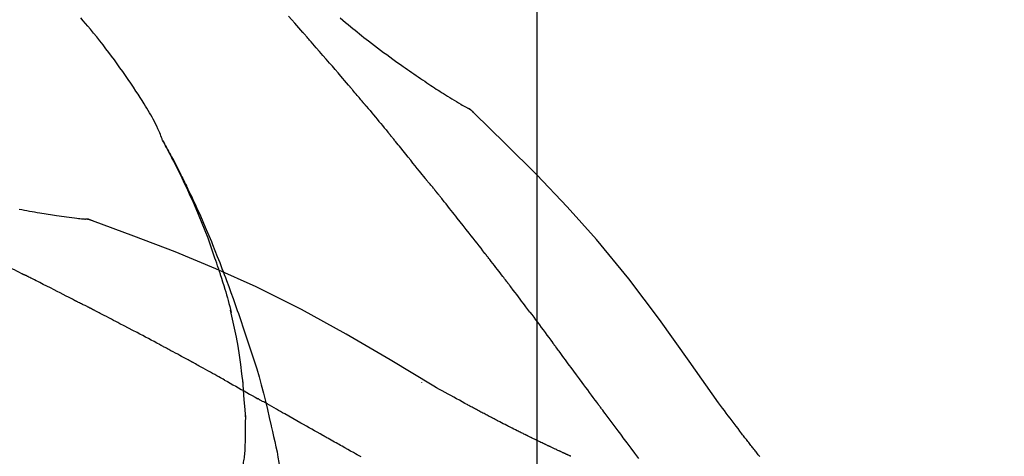
# Model space of a CAD drawing. Extents: x 84007 to 110129, y -32850 to -24450.
# Drawn here: x 109264 to 109325, y -29958 to -29931 of the extents above; entities that cross this region are included whole.
import ezdxf

# ---------------------------------------------------------------- set-up
doc = ezdxf.new("R2010")
doc.units = 0
doc.header["$LTSCALE"] = 50
doc.header["$MEASUREMENT"] = 0
doc.linetypes.add('CENTER2', pattern=[1.125, 0.75, -0.125, 0.125, -0.125])
doc.layers.get('0').update_dxf_attribs({"linetype": 'CONTINUOUS'})
doc.layers.add('150-機器', color=8, linetype='CONTINUOUS')
doc.layers.add('166-寸法B', color=11, linetype='CONTINUOUS')
doc.styles.add('KH001', font='txt')
doc.dimstyles.new('KH1xx030', dxfattribs={"dimscale": 30, "dimtxt": 2, "dimasz": 0.6, "dimexe": 0.3, "dimexo": 1.2, "dimgap": 0.5, "dimtad": 3, "dimdec": 1, "dimdsep": 46, "dimlunit": 6, "dimtxsty": 'KH001', "dimblk": 'DOT', "dimcen": 1, "dimdle": 1, "dimclrd": 256, "dimclre": 256, "dimclrt": 256, "dimadec": 0, "dimazin": 0, "dimtfac": 1, "dimtdec": 1, "dimtix": 1, "dimtmove": 2, "dimatfit": 3, "dimldrblk": 'CLOSEDBLANK', "dimfxl": 1, "dimtolj": 1, "dimtzin": 0, "dimlwd": -1, "dimlwe": -1, "dimarcsym": 0})

# ---------------------------------------------------------------- blocks, each defined once
blk = doc.blocks.new('_Dot')
at = {"color": 0, "linetype": 'ByBlock', "lineweight": -2}
blk.add_line((-0.5, 0), (-1, 0), dxfattribs=at)
at = {"color": 0, "linetype": 'ByBlock', "const_width": 0.5}
blk.add_lwpolyline([(-0.25, 0, 1), (0.25, 0, 1)], format="xyb", close=True, dxfattribs=at)
blk = doc.blocks.new('*D202')
at = {"layer": '166-寸法B', "transparency": 16777216}
for p, q in [((108715.913, -30100.951), (108715.913, -29718.756)), ((109365.913, -30100.951), (109365.913, -29718.756)), ((108733.913, -29727.756), (109347.913, -29727.756))]:
    blk.add_line(p, q, dxfattribs=at)
at = {"layer": '166-寸法B', "transparency": 16777216, "xscale": 18, "yscale": 18, "zscale": 18, "rotation": 180}
blk.add_blockref('_Dot', (108715.913, -29727.756), dxfattribs=at)
at = {"layer": '166-寸法B', "transparency": 16777216, "xscale": 18, "yscale": 18, "zscale": 18}
blk.add_blockref('_Dot', (109365.913, -29727.756), dxfattribs=at)
at = {"layer": '166-寸法B', "transparency": 16777216, "insert": (109040.913, -29682.756), "char_height": 60, "attachment_point": 5, "style": 'KH001'}
blk.add_mtext('\\A1;650', dxfattribs=at)
blk = doc.blocks.new('_ClosedBlank')
at = {"color": 0, "linetype": 'ByBlock', "lineweight": -2}
for p, q in [((-1, 0.1667), (0, 0)), ((-1, 0.1667), (-1, -0.1667)), ((0, 0), (-1, -0.1667))]:
    blk.add_line(p, q, dxfattribs=at)
blk = doc.blocks.new('*D204')
at = {"layer": '166-寸法B', "transparency": 16777216}
for p, q in [((108715.913, -30100.951), (108715.913, -29853.756)), ((109362.913, -30100.951), (109362.913, -29853.756)), ((109344.913, -29862.756), (108733.913, -29862.756))]:
    blk.add_line(p, q, dxfattribs=at)
at = {"layer": '166-寸法B', "transparency": 16777216, "xscale": 18, "yscale": 18, "zscale": 18, "rotation": 180}
blk.add_blockref('_Dot', (108715.913, -29862.756), dxfattribs=at)
at = {"layer": '166-寸法B', "transparency": 16777216, "xscale": 18, "yscale": 18, "zscale": 18}
blk.add_blockref('_Dot', (109362.913, -29862.756), dxfattribs=at)
at = {"layer": '166-寸法B', "transparency": 16777216, "insert": (109039.413, -29817.756), "char_height": 60, "attachment_point": 5, "style": 'KH001'}
blk.add_mtext('\\A1;647', dxfattribs=at)

msp = doc.modelspace()

# ---------------------------------------------------------------- linework, layer by layer
at = {"layer": '150-機器', "color": 161, "linetype": 'CENTER2'}
msp.add_line((109295.913, -30187.927), (109295.913, -29883.992), dxfattribs=at)
at = {"layer": '150-機器', "color": 13, "linetype": 'Continuous'}
for p, q in [((109291.284, -29935.987), (109291.283, -29935.986)), ((109267.305, -29943.052), (109267.304, -29943.052))]:
    msp.add_line(p, q, dxfattribs=at)
for points in [[(109272.479, -29938.109), (109272.464, -29938.067), (109272.45, -29938.026), (109272.435, -29937.985), (109272.42, -29937.944), (109272.383, -29937.849), (109272.344, -29937.754), (109272.304, -29937.66), (109272.263, -29937.566), (109272.194, -29937.408), (109272.122, -29937.251), (109272.049, -29937.095), (109271.972, -29936.941), (109271.9, -29936.804), (109271.825, -29936.669), (109271.749, -29936.534), (109271.67, -29936.4), (109271.587, -29936.261), (109271.502, -29936.122), (109271.416, -29935.984), (109271.33, -29935.845), (109271.203, -29935.644), (109271.077, -29935.443), (109270.949, -29935.243), (109270.82, -29935.044), (109270.659, -29934.8), (109270.496, -29934.557), (109270.332, -29934.316), (109270.166, -29934.075), (109269.994, -29933.829), (109269.82, -29933.583), (109269.645, -29933.339), (109269.468, -29933.096), (109269.294, -29932.861), (109269.118, -29932.627), (109268.941, -29932.394), (109268.763, -29932.163), (109268.566, -29931.911), (109268.368, -29931.661), (109268.167, -29931.413), (109267.965, -29931.166), (109267.817, -29930.99), (109267.668, -29930.815), (109267.519, -29930.641), (109267.368, -29930.468)], [(109281.264, -29931.377), (109281.136, -29931.232), (109281.009, -29931.087), (109280.881, -29930.942), (109280.754, -29930.797), (109280.562, -29930.58), (109280.37, -29930.363)], [(109283.601, -29930.474), (109283.763, -29930.611), (109283.926, -29930.747), (109284.09, -29930.882), (109284.254, -29931.017), (109284.388, -29931.127), (109284.523, -29931.236), (109284.658, -29931.346), (109284.794, -29931.455), (109284.938, -29931.57), (109285.083, -29931.684), (109285.228, -29931.799), (109285.373, -29931.912), (109285.558, -29932.056), (109285.744, -29932.199), (109285.93, -29932.341), (109286.117, -29932.482), (109286.309, -29932.626), (109286.503, -29932.768), (109286.696, -29932.91), (109286.891, -29933.051), (109287.049, -29933.165), (109287.207, -29933.277), (109287.365, -29933.39), (109287.524, -29933.502), (109287.66, -29933.597), (109287.796, -29933.692), (109287.932, -29933.787), (109288.068, -29933.882), (109288.204, -29933.975), (109288.34, -29934.069), (109288.477, -29934.162), (109288.613, -29934.255), (109288.747, -29934.345), (109288.881, -29934.436), (109289.015, -29934.526), (109289.15, -29934.616), (109289.263, -29934.691), (109289.377, -29934.767), (109289.491, -29934.842), (109289.606, -29934.917), (109289.716, -29934.989), (109289.827, -29935.061), (109289.938, -29935.132), (109290.049, -29935.203), (109290.182, -29935.287), (109290.315, -29935.371), (109290.448, -29935.454), (109290.582, -29935.536), (109290.721, -29935.621), (109290.861, -29935.705), (109291.002, -29935.788), (109291.143, -29935.871), (109291.224, -29935.919), (109291.306, -29935.966), (109291.389, -29936.013), (109291.471, -29936.06), (109291.507, -29936.081), (109291.543, -29936.101), (109291.579, -29936.121), (109291.616, -29936.141)], [(109284.109, -29934.668), (109283.991, -29934.53), (109283.874, -29934.392), (109283.757, -29934.254), (109283.639, -29934.116), (109283.463, -29933.909), (109283.286, -29933.702), (109283.109, -29933.496), (109282.931, -29933.29), (109282.724, -29933.05), (109282.516, -29932.811), (109282.308, -29932.571), (109282.099, -29932.332), (109281.995, -29932.213), (109281.891, -29932.093), (109281.786, -29931.974), (109281.682, -29931.854), (109281.63, -29931.795), (109281.577, -29931.735), (109281.525, -29931.675), (109281.473, -29931.616), (109281.447, -29931.586), (109281.42, -29931.556), (109281.394, -29931.526), (109281.368, -29931.496), (109281.355, -29931.481), (109281.342, -29931.467), (109281.329, -29931.452), (109281.316, -29931.437), (109281.309, -29931.429), (109281.303, -29931.422), (109281.296, -29931.414), (109281.29, -29931.407), (109281.287, -29931.404), (109281.284, -29931.401), (109281.281, -29931.397), (109281.278, -29931.394), (109281.277, -29931.392), (109281.275, -29931.39), (109281.273, -29931.388), (109281.271, -29931.386), (109281.27, -29931.385), (109281.269, -29931.384), (109281.268, -29931.383), (109281.267, -29931.382), (109281.266, -29931.381), (109281.265, -29931.379), (109281.265, -29931.378), (109281.264, -29931.377)], [(109285.048, -29935.78), (109285.009, -29935.734), (109284.97, -29935.687), (109284.931, -29935.641), (109284.892, -29935.594), (109284.834, -29935.525), (109284.775, -29935.455), (109284.716, -29935.385), (109284.658, -29935.316), (109284.589, -29935.235), (109284.521, -29935.154), (109284.452, -29935.073), (109284.383, -29934.992), (109284.349, -29934.951), (109284.315, -29934.911), (109284.28, -29934.87), (109284.246, -29934.83), (109284.229, -29934.81), (109284.212, -29934.789), (109284.195, -29934.769), (109284.177, -29934.749), (109284.169, -29934.739), (109284.16, -29934.729), (109284.152, -29934.719), (109284.143, -29934.708), (109284.139, -29934.704), (109284.136, -29934.7), (109284.132, -29934.695), (109284.128, -29934.691), (109284.126, -29934.688), (109284.123, -29934.685), (109284.121, -29934.682), (109284.118, -29934.68), (109284.117, -29934.678), (109284.116, -29934.677), (109284.115, -29934.675), (109284.114, -29934.674), (109284.113, -29934.673), (109284.111, -29934.671), (109284.11, -29934.669), (109284.109, -29934.668)], [(109285.19, -29935.949), (109285.178, -29935.935), (109285.166, -29935.921), (109285.155, -29935.907), (109285.143, -29935.893), (109285.131, -29935.879), (109285.119, -29935.864), (109285.107, -29935.85), (109285.096, -29935.836), (109285.084, -29935.822), (109285.072, -29935.808), (109285.06, -29935.794), (109285.048, -29935.78)], [(109285.236, -29936.003), (109285.232, -29935.999), (109285.228, -29935.994), (109285.224, -29935.99), (109285.221, -29935.985), (109285.217, -29935.981), (109285.213, -29935.976), (109285.209, -29935.972), (109285.205, -29935.967), (109285.202, -29935.963), (109285.198, -29935.958), (109285.194, -29935.953), (109285.19, -29935.949)], [(109285.236, -29936.003), (109285.348, -29936.137), (109285.46, -29936.271), (109285.572, -29936.405), (109285.684, -29936.538), (109285.796, -29936.672), (109285.907, -29936.807), (109286.019, -29936.941), (109286.13, -29937.075), (109286.241, -29937.21), (109286.352, -29937.345), (109286.462, -29937.479), (109286.573, -29937.614)], [(109291.972, -29936.423), (109291.934, -29936.378), (109291.895, -29936.335), (109291.854, -29936.294), (109291.811, -29936.257), (109291.765, -29936.224), (109291.717, -29936.194), (109291.667, -29936.167), (109291.616, -29936.141)], [(109291.955, -29936.411), (109291.93, -29936.384), (109291.905, -29936.358), (109291.88, -29936.332), (109291.854, -29936.308), (109291.827, -29936.284), (109291.799, -29936.261), (109291.77, -29936.239), (109291.741, -29936.218), (109291.711, -29936.199), (109291.68, -29936.18), (109291.649, -29936.162), (109291.618, -29936.144)], [(109307.252, -29954.558), (109305.427, -29951.938), (109303.571, -29949.344), (109301.651, -29946.804), (109299.638, -29944.344), (109297.8, -29942.291), (109295.891, -29940.297), (109293.935, -29938.344), (109291.955, -29936.411)], [(109291.955, -29936.411), (109291.956, -29936.412), (109291.958, -29936.413), (109291.959, -29936.415), (109291.96, -29936.416)], [(109286.573, -29937.614), (109286.587, -29937.631), (109286.601, -29937.649), (109286.615, -29937.666), (109286.63, -29937.683), (109286.644, -29937.7), (109286.658, -29937.718), (109286.672, -29937.735), (109286.686, -29937.752), (109286.7, -29937.769), (109286.714, -29937.787), (109286.729, -29937.804), (109286.743, -29937.821)], [(109288.908, -29940.502), (109288.819, -29940.39), (109288.73, -29940.277), (109288.64, -29940.165), (109288.551, -29940.053), (109288.416, -29939.884), (109288.282, -29939.716), (109288.147, -29939.548), (109288.012, -29939.38), (109287.854, -29939.185), (109287.696, -29938.989), (109287.537, -29938.794), (109287.379, -29938.599), (109287.299, -29938.502), (109287.22, -29938.405), (109287.141, -29938.307), (109287.061, -29938.21), (109287.021, -29938.161), (109286.982, -29938.113), (109286.942, -29938.064), (109286.902, -29938.015), (109286.882, -29937.991), (109286.862, -29937.967), (109286.842, -29937.942), (109286.822, -29937.918), (109286.812, -29937.906), (109286.803, -29937.894), (109286.793, -29937.882), (109286.783, -29937.87), (109286.778, -29937.864), (109286.773, -29937.857), (109286.768, -29937.851), (109286.763, -29937.845), (109286.76, -29937.843), (109286.758, -29937.84), (109286.756, -29937.837), (109286.754, -29937.834), (109286.753, -29937.833), (109286.752, -29937.832), (109286.751, -29937.832), (109286.751, -29937.831), (109286.75, -29937.83), (109286.749, -29937.829), (109286.748, -29937.828), (109286.748, -29937.827), (109286.747, -29937.826), (109286.746, -29937.825), (109286.746, -29937.824), (109286.745, -29937.824), (109286.744, -29937.823), (109286.743, -29937.822), (109286.743, -29937.821), (109286.742, -29937.82)], [(109275.972, -29946.14), (109275.92, -29945.978), (109275.868, -29945.817), (109275.816, -29945.656), (109275.763, -29945.495), (109275.658, -29945.184), (109275.551, -29944.873), (109275.44, -29944.564), (109275.326, -29944.255), (109275.149, -29943.792), (109274.966, -29943.332), (109274.776, -29942.874), (109274.582, -29942.419), (109274.41, -29942.028), (109274.236, -29941.638), (109274.058, -29941.25), (109273.877, -29940.863), (109273.707, -29940.505), (109273.534, -29940.149), (109273.358, -29939.794), (109273.179, -29939.44), (109273.068, -29939.224), (109272.955, -29939.009), (109272.842, -29938.795), (109272.727, -29938.581), (109272.663, -29938.463), (109272.599, -29938.346), (109272.534, -29938.228), (109272.47, -29938.111)], [(109272.477, -29938.109), (109272.483, -29938.12), (109272.49, -29938.132), (109272.496, -29938.143), (109272.502, -29938.154), (109272.509, -29938.166), (109272.515, -29938.177), (109272.521, -29938.188), (109272.527, -29938.2), (109272.534, -29938.211), (109272.54, -29938.222), (109272.546, -29938.233), (109272.552, -29938.245), (109272.614, -29938.357), (109272.677, -29938.469), (109272.739, -29938.581), (109272.8, -29938.693), (109272.862, -29938.807), (109272.923, -29938.922), (109272.984, -29939.036), (109273.044, -29939.151), (109273.163, -29939.378), (109273.282, -29939.605), (109273.399, -29939.832), (109273.516, -29940.06), (109273.574, -29940.176), (109273.633, -29940.291), (109273.69, -29940.407), (109273.748, -29940.524), (109273.804, -29940.638), (109273.86, -29940.753), (109273.916, -29940.868), (109273.972, -29940.983), (109273.98, -29941), (109273.988, -29941.016), (109273.996, -29941.033), (109274.004, -29941.049), (109274.012, -29941.066), (109274.02, -29941.082), (109274.028, -29941.099), (109274.036, -29941.115), (109274.044, -29941.132), (109274.052, -29941.148), (109274.06, -29941.165), (109274.068, -29941.181)], [(109289.518, -29941.239), (109289.493, -29941.208), (109289.468, -29941.177), (109289.443, -29941.146), (109289.418, -29941.115), (109289.38, -29941.069), (109289.342, -29941.023), (109289.303, -29940.977), (109289.264, -29940.932), (109289.219, -29940.879), (109289.174, -29940.825), (109289.129, -29940.772), (109289.085, -29940.718), (109289.062, -29940.692), (109289.04, -29940.665), (109289.018, -29940.638), (109288.996, -29940.611), (109288.985, -29940.597), (109288.974, -29940.584), (109288.963, -29940.57), (109288.952, -29940.557), (109288.947, -29940.55), (109288.941, -29940.543), (109288.936, -29940.536), (109288.93, -29940.529), (109288.928, -29940.527), (109288.926, -29940.524), (109288.924, -29940.522), (109288.922, -29940.519), (109288.921, -29940.518), (109288.92, -29940.517), (109288.92, -29940.516), (109288.919, -29940.515), (109288.918, -29940.514), (109288.918, -29940.514), (109288.917, -29940.513), (109288.916, -29940.512), (109288.915, -29940.511), (109288.915, -29940.51), (109288.914, -29940.509), (109288.913, -29940.508), (109288.911, -29940.505), (109288.909, -29940.502), (109288.907, -29940.5), (109288.906, -29940.5), (109288.907, -29940.501), (109288.909, -29940.503), (109288.911, -29940.506), (109288.913, -29940.508), (109288.913, -29940.507), (109288.911, -29940.505), (109288.909, -29940.503), (109288.906, -29940.499)], [(109274.068, -29941.181), (109274.148, -29941.345), (109274.228, -29941.509), (109274.307, -29941.673), (109274.385, -29941.838), (109274.462, -29942.004), (109274.538, -29942.171), (109274.614, -29942.338), (109274.69, -29942.506), (109274.846, -29942.854), (109275.001, -29943.203), (109275.153, -29943.553), (109275.303, -29943.905), (109275.381, -29944.091), (109275.458, -29944.278), (109275.534, -29944.464), (109275.61, -29944.651), (109275.76, -29945.022), (109275.909, -29945.394), (109276.056, -29945.766), (109276.2, -29946.14), (109276.272, -29946.328), (109276.342, -29946.517), (109276.412, -29946.705), (109276.482, -29946.894), (109276.62, -29947.27), (109276.758, -29947.646), (109276.893, -29948.023), (109277.027, -29948.4), (109277.093, -29948.589), (109277.158, -29948.779), (109277.223, -29948.968), (109277.287, -29949.158), (109277.352, -29949.348), (109277.415, -29949.538), (109277.479, -29949.728), (109277.543, -29949.918)], [(109289.669, -29941.428), (109289.663, -29941.42), (109289.657, -29941.412), (109289.65, -29941.404), (109289.644, -29941.396), (109289.635, -29941.384), (109289.625, -29941.373), (109289.616, -29941.361), (109289.606, -29941.349), (109289.595, -29941.335), (109289.584, -29941.322), (109289.573, -29941.308), (109289.562, -29941.294), (109289.557, -29941.287), (109289.551, -29941.28), (109289.546, -29941.274), (109289.54, -29941.267), (109289.537, -29941.263), (109289.535, -29941.26), (109289.532, -29941.256), (109289.529, -29941.253), (109289.528, -29941.251), (109289.526, -29941.25), (109289.525, -29941.248), (109289.524, -29941.246), (109289.522, -29941.244), (109289.521, -29941.243), (109289.52, -29941.241), (109289.518, -29941.239)], [(109292.651, -29945.202), (109292.528, -29945.044), (109292.404, -29944.886), (109292.281, -29944.728), (109292.158, -29944.57), (109292.034, -29944.412), (109291.91, -29944.254), (109291.786, -29944.096), (109291.662, -29943.938), (109291.476, -29943.702), (109291.29, -29943.466), (109291.103, -29943.23), (109290.917, -29942.994), (109290.823, -29942.876), (109290.73, -29942.758), (109290.637, -29942.641), (109290.543, -29942.523), (109290.434, -29942.386), (109290.325, -29942.249), (109290.216, -29942.112), (109290.107, -29941.975), (109290.052, -29941.906), (109289.998, -29941.838), (109289.943, -29941.77), (109289.888, -29941.701), (109289.861, -29941.667), (109289.834, -29941.633), (109289.806, -29941.599), (109289.779, -29941.564), (109289.765, -29941.547), (109289.751, -29941.53), (109289.738, -29941.513), (109289.724, -29941.496), (109289.717, -29941.487), (109289.71, -29941.479), (109289.704, -29941.47), (109289.697, -29941.462), (109289.693, -29941.458), (109289.69, -29941.453), (109289.686, -29941.449), (109289.683, -29941.445), (109289.681, -29941.443), (109289.68, -29941.44), (109289.678, -29941.438), (109289.676, -29941.436), (109289.675, -29941.435), (109289.674, -29941.434), (109289.674, -29941.433), (109289.673, -29941.432), (109289.672, -29941.431), (109289.671, -29941.43), (109289.67, -29941.429), (109289.669, -29941.428)], [(109263.511, -29942.436), (109263.673, -29942.467), (109263.836, -29942.497), (109263.998, -29942.527), (109264.161, -29942.556), (109264.32, -29942.584), (109264.479, -29942.612), (109264.638, -29942.64), (109264.797, -29942.667), (109264.932, -29942.69), (109265.067, -29942.713), (109265.202, -29942.735), (109265.337, -29942.757), (109265.467, -29942.778), (109265.597, -29942.799), (109265.727, -29942.819), (109265.858, -29942.838), (109266.013, -29942.861), (109266.169, -29942.883), (109266.324, -29942.905), (109266.48, -29942.925), (109266.642, -29942.946), (109266.804, -29942.966), (109266.966, -29942.985), (109267.128, -29943.003), (109267.223, -29943.014), (109267.317, -29943.024), (109267.411, -29943.033), (109267.506, -29943.043), (109267.547, -29943.047), (109267.588, -29943.05), (109267.629, -29943.054), (109267.671, -29943.058)], [(109268.111, -29943.17), (109268.058, -29943.145), (109268.005, -29943.121), (109267.951, -29943.1), (109267.896, -29943.084), (109267.841, -29943.072), (109267.785, -29943.065), (109267.728, -29943.061), (109267.671, -29943.058)], [(109268.09, -29943.166), (109268.057, -29943.152), (109268.023, -29943.138), (109267.99, -29943.125), (109267.956, -29943.113), (109267.921, -29943.102), (109267.887, -29943.092), (109267.851, -29943.084), (109267.816, -29943.077), (109267.781, -29943.072), (109267.745, -29943.067), (109267.71, -29943.063), (109267.674, -29943.059)], [(109289.446, -29953.522), (109286.713, -29951.871), (109283.962, -29950.257), (109281.176, -29948.717), (109278.336, -29947.288), (109275.821, -29946.16), (109273.267, -29945.116), (109270.685, -29944.127), (109268.09, -29943.166)], [(109268.09, -29943.166), (109268.092, -29943.167), (109268.094, -29943.167), (109268.096, -29943.168), (109268.098, -29943.169)], [(109293.995, -29946.939), (109293.939, -29946.866), (109293.883, -29946.793), (109293.828, -29946.721), (109293.772, -29946.648), (109293.689, -29946.539), (109293.605, -29946.43), (109293.522, -29946.322), (109293.438, -29946.213), (109293.34, -29946.086), (109293.242, -29945.96), (109293.144, -29945.833), (109293.045, -29945.707), (109292.996, -29945.644), (109292.947, -29945.581), (109292.898, -29945.518), (109292.849, -29945.454), (109292.824, -29945.423), (109292.799, -29945.391), (109292.775, -29945.36), (109292.75, -29945.328), (109292.738, -29945.312), (109292.725, -29945.296), (109292.713, -29945.281), (109292.701, -29945.265), (109292.695, -29945.257), (109292.688, -29945.249), (109292.682, -29945.241), (109292.676, -29945.233), (109292.673, -29945.23), (109292.671, -29945.227), (109292.668, -29945.223), (109292.665, -29945.22), (109292.664, -29945.218), (109292.662, -29945.215), (109292.66, -29945.213), (109292.658, -29945.211), (109292.658, -29945.21), (109292.657, -29945.209), (109292.656, -29945.208), (109292.655, -29945.207), (109292.654, -29945.206), (109292.653, -29945.204), (109292.652, -29945.203), (109292.651, -29945.202)], [(109261.786, -29945.527), (109261.943, -29945.603), (109262.1, -29945.68), (109262.257, -29945.756), (109262.413, -29945.833), (109262.57, -29945.91), (109262.726, -29945.987), (109262.883, -29946.065), (109263.039, -29946.142), (109263.195, -29946.22), (109263.351, -29946.298), (109263.507, -29946.376), (109263.663, -29946.455)], [(109263.663, -29946.455), (109263.683, -29946.465), (109263.703, -29946.474), (109263.723, -29946.484), (109263.743, -29946.494), (109263.763, -29946.504), (109263.783, -29946.514), (109263.803, -29946.524), (109263.823, -29946.534), (109263.843, -29946.544), (109263.862, -29946.554), (109263.882, -29946.564), (109263.902, -29946.574)], [(109266.971, -29948.143), (109266.844, -29948.076), (109266.716, -29948.01), (109266.589, -29947.944), (109266.462, -29947.878), (109266.27, -29947.778), (109266.079, -29947.68), (109265.887, -29947.581), (109265.696, -29947.483), (109265.472, -29947.368), (109265.248, -29947.254), (109265.024, -29947.14), (109264.8, -29947.027), (109264.688, -29946.97), (109264.576, -29946.913), (109264.464, -29946.857), (109264.351, -29946.8), (109264.295, -29946.772), (109264.239, -29946.744), (109264.183, -29946.715), (109264.127, -29946.687), (109264.099, -29946.673), (109264.071, -29946.659), (109264.043, -29946.645), (109264.015, -29946.631), (109264.001, -29946.624), (109263.987, -29946.617), (109263.973, -29946.61), (109263.958, -29946.603), (109263.951, -29946.599), (109263.944, -29946.595), (109263.937, -29946.592), (109263.93, -29946.588), (109263.927, -29946.587), (109263.924, -29946.585), (109263.921, -29946.584), (109263.918, -29946.582), (109263.917, -29946.581), (109263.915, -29946.581), (109263.914, -29946.58), (109263.913, -29946.58), (109263.912, -29946.579), (109263.911, -29946.579), (109263.91, -29946.578), (109263.909, -29946.578), (109263.908, -29946.577), (109263.907, -29946.577), (109263.906, -29946.576), (109263.905, -29946.576), (109263.904, -29946.575), (109263.903, -29946.575), (109263.902, -29946.574), (109263.901, -29946.574)], [(109275.972, -29946.141), (109275.974, -29946.147), (109275.976, -29946.153), (109275.978, -29946.159), (109275.98, -29946.164), (109275.982, -29946.17), (109275.984, -29946.176), (109275.986, -29946.182), (109275.988, -29946.188), (109275.99, -29946.194), (109275.992, -29946.2), (109275.993, -29946.206), (109275.995, -29946.212)], [(109275.972, -29946.141), (109275.988, -29946.188), (109276.003, -29946.236), (109276.019, -29946.284), (109276.034, -29946.332), (109276.049, -29946.379), (109276.065, -29946.427), (109276.08, -29946.475), (109276.095, -29946.523), (109276.167, -29946.751), (109276.239, -29946.978), (109276.31, -29947.206), (109276.38, -29947.435), (109276.434, -29947.615), (109276.487, -29947.796), (109276.539, -29947.978), (109276.589, -29948.16), (109276.637, -29948.343), (109276.683, -29948.526), (109276.729, -29948.709), (109276.774, -29948.892)], [(109295.46, -29948.875), (109295.399, -29948.794), (109295.339, -29948.714), (109295.279, -29948.633), (109295.218, -29948.552), (109295.127, -29948.431), (109295.036, -29948.31), (109294.945, -29948.189), (109294.853, -29948.068), (109294.747, -29947.926), (109294.639, -29947.785), (109294.532, -29947.644), (109294.425, -29947.503), (109294.371, -29947.432), (109294.317, -29947.362), (109294.264, -29947.291), (109294.21, -29947.221), (109294.183, -29947.185), (109294.156, -29947.15), (109294.129, -29947.115), (109294.102, -29947.08), (109294.089, -29947.062), (109294.075, -29947.044), (109294.062, -29947.027), (109294.048, -29947.009), (109294.042, -29947), (109294.035, -29946.991), (109294.028, -29946.983), (109294.022, -29946.974), (109294.018, -29946.969), (109294.015, -29946.965), (109294.011, -29946.961), (109294.008, -29946.956), (109294.007, -29946.954), (109294.005, -29946.953), (109294.004, -29946.951), (109294.003, -29946.949), (109294.002, -29946.948), (109294.001, -29946.947), (109294.001, -29946.946), (109294, -29946.945), (109293.999, -29946.945), (109293.998, -29946.944), (109293.998, -29946.943), (109293.997, -29946.942), (109293.996, -29946.941), (109293.996, -29946.94), (109293.995, -29946.939), (109293.994, -29946.938)], [(109267.828, -29948.568), (109267.793, -29948.55), (109267.757, -29948.531), (109267.722, -29948.513), (109267.686, -29948.495), (109267.633, -29948.469), (109267.579, -29948.443), (109267.525, -29948.417), (109267.471, -29948.391), (109267.408, -29948.361), (109267.345, -29948.33), (109267.283, -29948.3), (109267.22, -29948.269), (109267.189, -29948.253), (109267.158, -29948.238), (109267.126, -29948.222), (109267.095, -29948.206), (109267.08, -29948.199), (109267.064, -29948.191), (109267.049, -29948.183), (109267.033, -29948.175), (109267.025, -29948.171), (109267.018, -29948.167), (109267.01, -29948.163), (109267.002, -29948.159), (109266.999, -29948.157), (109266.996, -29948.156), (109266.993, -29948.154), (109266.99, -29948.153), (109266.989, -29948.152), (109266.988, -29948.152), (109266.987, -29948.151), (109266.986, -29948.151), (109266.985, -29948.15), (109266.984, -29948.15), (109266.983, -29948.149), (109266.982, -29948.149), (109266.981, -29948.148), (109266.98, -29948.148), (109266.979, -29948.147), (109266.978, -29948.146), (109266.975, -29948.145), (109266.971, -29948.143), (109266.969, -29948.142), (109266.968, -29948.141), (109266.97, -29948.142), (109266.973, -29948.144), (109266.976, -29948.145), (109266.977, -29948.146), (109266.977, -29948.146), (109266.975, -29948.145), (109266.972, -29948.143), (109266.968, -29948.141)], [(109268.043, -29948.679), (109268.034, -29948.674), (109268.025, -29948.67), (109268.016, -29948.665), (109268.007, -29948.66), (109267.994, -29948.654), (109267.98, -29948.647), (109267.967, -29948.64), (109267.953, -29948.633), (109267.938, -29948.625), (109267.922, -29948.617), (109267.906, -29948.609), (109267.891, -29948.6), (109267.883, -29948.596), (109267.875, -29948.592), (109267.867, -29948.588), (109267.859, -29948.584), (109267.855, -29948.582), (109267.852, -29948.58), (109267.848, -29948.578), (109267.844, -29948.576), (109267.842, -29948.575), (109267.84, -29948.574), (109267.838, -29948.573), (109267.836, -29948.572), (109267.834, -29948.571), (109267.832, -29948.57), (109267.83, -29948.569), (109267.828, -29948.568)], [(109272.302, -29950.914), (109272.125, -29950.82), (109271.948, -29950.726), (109271.771, -29950.632), (109271.594, -29950.538), (109271.417, -29950.444), (109271.239, -29950.35), (109271.062, -29950.256), (109270.884, -29950.162), (109270.618, -29950.022), (109270.352, -29949.882), (109270.086, -29949.742), (109269.819, -29949.602), (109269.686, -29949.533), (109269.553, -29949.463), (109269.42, -29949.393), (109269.287, -29949.324), (109269.131, -29949.243), (109268.976, -29949.162), (109268.821, -29949.081), (109268.665, -29949.001), (109268.587, -29948.96), (109268.51, -29948.92), (109268.432, -29948.88), (109268.354, -29948.84), (109268.315, -29948.82), (109268.276, -29948.799), (109268.237, -29948.779), (109268.198, -29948.759), (109268.179, -29948.749), (109268.16, -29948.739), (109268.14, -29948.729), (109268.121, -29948.719), (109268.111, -29948.714), (109268.101, -29948.709), (109268.091, -29948.704), (109268.082, -29948.699), (109268.077, -29948.696), (109268.072, -29948.694), (109268.067, -29948.691), (109268.062, -29948.689), (109268.06, -29948.688), (109268.057, -29948.686), (109268.055, -29948.685), (109268.053, -29948.684), (109268.051, -29948.683), (109268.05, -29948.683), (109268.049, -29948.682), (109268.048, -29948.681), (109268.046, -29948.681), (109268.045, -29948.68), (109268.044, -29948.68), (109268.043, -29948.679)], [(109277.52, -29953.311), (109277.45, -29952.733), (109277.377, -29952.155), (109277.296, -29951.579), (109277.204, -29951.004), (109277.101, -29950.44), (109276.987, -29949.877), (109276.866, -29949.315), (109276.742, -29948.754)], [(109295.46, -29948.875), (109295.58, -29949.035), (109295.699, -29949.194), (109295.819, -29949.354), (109295.939, -29949.514), (109296.058, -29949.673), (109296.176, -29949.833), (109296.294, -29949.992), (109296.413, -29950.151), (109296.531, -29950.31), (109296.649, -29950.47), (109296.768, -29950.629), (109296.886, -29950.788)], [(109277.543, -29949.918), (109277.715, -29950.417), (109277.886, -29950.918), (109278.054, -29951.419), (109278.216, -29951.922), (109278.371, -29952.425), (109278.52, -29952.929), (109278.661, -29953.436), (109278.795, -29953.944), (109278.921, -29954.455), (109279.041, -29954.966), (109279.157, -29955.479), (109279.272, -29955.992)], [(109274.236, -29951.954), (109274.155, -29951.91), (109274.075, -29951.867), (109273.995, -29951.823), (109273.914, -29951.779), (109273.794, -29951.714), (109273.673, -29951.648), (109273.553, -29951.583), (109273.432, -29951.518), (109273.291, -29951.442), (109273.15, -29951.366), (109273.009, -29951.291), (109272.868, -29951.215), (109272.797, -29951.177), (109272.726, -29951.14), (109272.656, -29951.102), (109272.585, -29951.064), (109272.55, -29951.046), (109272.514, -29951.027), (109272.479, -29951.008), (109272.444, -29950.989), (109272.426, -29950.98), (109272.408, -29950.97), (109272.391, -29950.961), (109272.373, -29950.951), (109272.364, -29950.947), (109272.355, -29950.942), (109272.346, -29950.937), (109272.337, -29950.933), (109272.334, -29950.931), (109272.33, -29950.929), (109272.326, -29950.927), (109272.322, -29950.925), (109272.32, -29950.923), (109272.317, -29950.922), (109272.315, -29950.921), (109272.312, -29950.919), (109272.311, -29950.919), (109272.31, -29950.918), (109272.309, -29950.917), (109272.308, -29950.917), (109272.306, -29950.916), (109272.305, -29950.915), (109272.303, -29950.915), (109272.302, -29950.914)], [(109299.663, -29954.538), (109299.546, -29954.38), (109299.429, -29954.223), (109299.312, -29954.065), (109299.195, -29953.908), (109299.078, -29953.75), (109298.961, -29953.592), (109298.845, -29953.435), (109298.728, -29953.277), (109298.555, -29953.043), (109298.381, -29952.808), (109298.208, -29952.574), (109298.034, -29952.339), (109297.948, -29952.222), (109297.862, -29952.106), (109297.775, -29951.989), (109297.689, -29951.872), (109297.589, -29951.737), (109297.488, -29951.601), (109297.388, -29951.466), (109297.287, -29951.33), (109297.237, -29951.262), (109297.187, -29951.195), (109297.137, -29951.127), (109297.087, -29951.059), (109297.061, -29951.025), (109297.036, -29950.991), (109297.011, -29950.958), (109296.986, -29950.924), (109296.974, -29950.907), (109296.961, -29950.89), (109296.949, -29950.873), (109296.936, -29950.856), (109296.931, -29950.849), (109296.925, -29950.842), (109296.92, -29950.834), (109296.914, -29950.827), (109296.911, -29950.822), (109296.907, -29950.817), (109296.904, -29950.813), (109296.9, -29950.808), (109296.898, -29950.805), (109296.897, -29950.803), (109296.895, -29950.801), (109296.893, -29950.798), (109296.891, -29950.796), (109296.889, -29950.793), (109296.888, -29950.791), (109296.886, -29950.788)], [(109276.361, -29953.127), (109276.274, -29953.078), (109276.186, -29953.029), (109276.098, -29952.98), (109276.01, -29952.931), (109275.877, -29952.857), (109275.745, -29952.783), (109275.612, -29952.71), (109275.48, -29952.636), (109275.324, -29952.551), (109275.169, -29952.465), (109275.014, -29952.38), (109274.858, -29952.294), (109274.78, -29952.252), (109274.703, -29952.209), (109274.625, -29952.167), (109274.547, -29952.124), (109274.508, -29952.103), (109274.469, -29952.082), (109274.43, -29952.06), (109274.391, -29952.039), (109274.372, -29952.028), (109274.352, -29952.018), (109274.333, -29952.007), (109274.314, -29951.997), (109274.304, -29951.991), (109274.294, -29951.986), (109274.284, -29951.981), (109274.275, -29951.975), (109274.27, -29951.973), (109274.265, -29951.97), (109274.26, -29951.967), (109274.255, -29951.965), (109274.253, -29951.964), (109274.251, -29951.963), (109274.249, -29951.962), (109274.247, -29951.96), (109274.246, -29951.96), (109274.245, -29951.959), (109274.244, -29951.959), (109274.243, -29951.958), (109274.242, -29951.958), (109274.241, -29951.957), (109274.24, -29951.957), (109274.239, -29951.956), (109274.238, -29951.956), (109274.237, -29951.955), (109274.236, -29951.954), (109274.235, -29951.954)], [(109276.361, -29953.127), (109276.536, -29953.224), (109276.711, -29953.322), (109276.885, -29953.419), (109277.06, -29953.516), (109277.233, -29953.613), (109277.406, -29953.711), (109277.578, -29953.808), (109277.751, -29953.905), (109277.924, -29954.003), (109278.097, -29954.1), (109278.27, -29954.198), (109278.443, -29954.295)], [(109277.694, -29955.598), (109277.644, -29954.979), (109277.595, -29954.36), (109277.545, -29953.741), (109277.495, -29953.123)], [(109288.682, -29953.272), (109288.682, -29953.274), (109288.682, -29953.276), (109288.682, -29953.278), (109288.682, -29953.281), (109288.682, -29953.283), (109288.682, -29953.285), (109288.682, -29953.287), (109288.682, -29953.289), (109288.682, -29953.291), (109288.682, -29953.294), (109288.682, -29953.296), (109288.682, -29953.298)], [(109291.572, -29954.689), (109291.399, -29954.591), (109291.225, -29954.492), (109291.051, -29954.394), (109290.876, -29954.296), (109290.698, -29954.198), (109290.52, -29954.101), (109290.341, -29954.004), (109290.162, -29953.907), (109289.984, -29953.81), (109289.805, -29953.713), (109289.627, -29953.615), (109289.448, -29953.518)], [(109282.505, -29956.591), (109282.334, -29956.495), (109282.163, -29956.398), (109281.992, -29956.302), (109281.821, -29956.206), (109281.65, -29956.109), (109281.479, -29956.013), (109281.309, -29955.916), (109281.138, -29955.819), (109280.884, -29955.676), (109280.63, -29955.532), (109280.377, -29955.388), (109280.123, -29955.245), (109279.996, -29955.173), (109279.87, -29955.102), (109279.744, -29955.03), (109279.617, -29954.959), (109279.471, -29954.876), (109279.324, -29954.793), (109279.177, -29954.71), (109279.03, -29954.627), (109278.956, -29954.585), (109278.883, -29954.544), (109278.81, -29954.502), (109278.736, -29954.461), (109278.7, -29954.44), (109278.663, -29954.419), (109278.626, -29954.399), (109278.589, -29954.378), (109278.571, -29954.368), (109278.553, -29954.357), (109278.534, -29954.347), (109278.516, -29954.337), (109278.508, -29954.332), (109278.5, -29954.328), (109278.493, -29954.323), (109278.485, -29954.319), (109278.479, -29954.316), (109278.474, -29954.313), (109278.469, -29954.31), (109278.464, -29954.307), (109278.461, -29954.306), (109278.459, -29954.304), (109278.456, -29954.303), (109278.454, -29954.301), (109278.451, -29954.3), (109278.448, -29954.298), (109278.445, -29954.297), (109278.443, -29954.295)], [(109302.281, -29958.029), (109302.037, -29957.707), (109301.793, -29957.385), (109301.55, -29957.063), (109301.307, -29956.74), (109301.225, -29956.631), (109301.144, -29956.523), (109301.062, -29956.414), (109300.98, -29956.305), (109300.857, -29956.14), (109300.734, -29955.975), (109300.61, -29955.81), (109300.487, -29955.645), (109300.425, -29955.563), (109300.364, -29955.48), (109300.302, -29955.397), (109300.24, -29955.314), (109300.168, -29955.217), (109300.096, -29955.12), (109300.024, -29955.023), (109299.951, -29954.926), (109299.915, -29954.878), (109299.879, -29954.829), (109299.843, -29954.781), (109299.807, -29954.732), (109299.792, -29954.711), (109299.776, -29954.691), (109299.761, -29954.67), (109299.745, -29954.649), (109299.735, -29954.635), (109299.725, -29954.621), (109299.714, -29954.607), (109299.704, -29954.593), (109299.699, -29954.587), (109299.694, -29954.58), (109299.69, -29954.574), (109299.685, -29954.568), (109299.679, -29954.56), (109299.674, -29954.553), (109299.668, -29954.545), (109299.663, -29954.538)], [(109308.72, -29956.489), (109308.601, -29956.328), (109308.483, -29956.167), (109308.364, -29956.007), (109308.244, -29955.847), (109308.121, -29955.685), (109307.998, -29955.523), (109307.874, -29955.362), (109307.75, -29955.201), (109307.626, -29955.039), (109307.503, -29954.878), (109307.379, -29954.716), (109307.256, -29954.554)], [(109292.395, -29955.129), (109292.327, -29955.092), (109292.26, -29955.055), (109292.193, -29955.019), (109292.125, -29954.982), (109292.057, -29954.945), (109291.988, -29954.909), (109291.92, -29954.873), (109291.851, -29954.836), (109291.782, -29954.8), (109291.713, -29954.763), (109291.644, -29954.727), (109291.575, -29954.691)], [(109293.178, -29955.54), (109293.114, -29955.505), (109293.05, -29955.471), (109292.986, -29955.436), (109292.921, -29955.402), (109292.856, -29955.367), (109292.791, -29955.333), (109292.726, -29955.299), (109292.66, -29955.265), (109292.594, -29955.231), (109292.527, -29955.197), (109292.461, -29955.163), (109292.395, -29955.129)], [(109277.658, -29957.348), (109277.665, -29956.85), (109277.672, -29956.352), (109277.68, -29955.855), (109277.687, -29955.357)], [(109298.027, -29957.901), (109298.025, -29957.9), (109298.023, -29957.899), (109298.02, -29957.898), (109298.018, -29957.897), (109298.008, -29957.892), (109297.998, -29957.888), (109297.987, -29957.883), (109297.977, -29957.878), (109297.961, -29957.871), (109297.944, -29957.863), (109297.927, -29957.856), (109297.911, -29957.848), (109297.887, -29957.837), (109297.864, -29957.827), (109297.841, -29957.816), (109297.818, -29957.806), (109297.798, -29957.797), (109297.778, -29957.788), (109297.759, -29957.779), (109297.739, -29957.77), (109297.725, -29957.763), (109297.712, -29957.757), (109297.698, -29957.751), (109297.684, -29957.745), (109297.682, -29957.743), (109297.679, -29957.742), (109297.676, -29957.741), (109297.673, -29957.739), (109297.667, -29957.737), (109297.662, -29957.734), (109297.656, -29957.732), (109297.65, -29957.729), (109297.641, -29957.725), (109297.633, -29957.721), (109297.624, -29957.717), (109297.615, -29957.713), (109297.593, -29957.703), (109297.572, -29957.693), (109297.55, -29957.683), (109297.528, -29957.673), (109297.494, -29957.657), (109297.46, -29957.641), (109297.425, -29957.626), (109297.391, -29957.61), (109297.36, -29957.595), (109297.329, -29957.581), (109297.298, -29957.567), (109297.267, -29957.552), (109297.218, -29957.529), (109297.169, -29957.507), (109297.12, -29957.484), (109297.071, -29957.461), (109297.035, -29957.444), (109296.999, -29957.427), (109296.963, -29957.41), (109296.927, -29957.394), (109296.882, -29957.373), (109296.838, -29957.352), (109296.794, -29957.331), (109296.75, -29957.31), (109296.745, -29957.308), (109296.74, -29957.306), (109296.735, -29957.303), (109296.73, -29957.301), (109296.72, -29957.296), (109296.71, -29957.291), (109296.7, -29957.287), (109296.69, -29957.282), (109296.675, -29957.275), (109296.659, -29957.268), (109296.644, -29957.26), (109296.629, -29957.253), (109296.593, -29957.236), (109296.557, -29957.219), (109296.521, -29957.202), (109296.485, -29957.185), (109296.452, -29957.169), (109296.42, -29957.154), (109296.388, -29957.139), (109296.355, -29957.123), (109296.289, -29957.092), (109296.222, -29957.06), (109296.156, -29957.028), (109296.089, -29956.996), (109296.043, -29956.974), (109295.996, -29956.951), (109295.95, -29956.929), (109295.903, -29956.907), (109295.83, -29956.871), (109295.757, -29956.836), (109295.684, -29956.8), (109295.611, -29956.765), (109295.586, -29956.753), (109295.561, -29956.74), (109295.536, -29956.728), (109295.511, -29956.716), (109295.473, -29956.698), (109295.435, -29956.679), (109295.397, -29956.66), (109295.359, -29956.642), (109295.346, -29956.635), (109295.333, -29956.629), (109295.321, -29956.623), (109295.308, -29956.616), (109295.288, -29956.607), (109295.269, -29956.597), (109295.249, -29956.588), (109295.23, -29956.578), (109295.224, -29956.575), (109295.217, -29956.572), (109295.211, -29956.569), (109295.204, -29956.565), (109295.191, -29956.559), (109295.178, -29956.552), (109295.165, -29956.546), (109295.152, -29956.54), (109295.093, -29956.511), (109295.034, -29956.482), (109294.975, -29956.453), (109294.916, -29956.423), (109294.856, -29956.393), (109294.796, -29956.363), (109294.735, -29956.333), (109294.675, -29956.303), (109294.565, -29956.248), (109294.456, -29956.193), (109294.346, -29956.138), (109294.237, -29956.083), (109294.181, -29956.055), (109294.125, -29956.026), (109294.069, -29955.998), (109294.013, -29955.97), (109293.906, -29955.915), (109293.8, -29955.861), (109293.693, -29955.806), (109293.586, -29955.751), (109293.535, -29955.725), (109293.485, -29955.699), (109293.434, -29955.673), (109293.383, -29955.647), (109293.332, -29955.62), (109293.28, -29955.593), (109293.229, -29955.566), (109293.178, -29955.54)], [(109298.027, -29957.901), (109298.025, -29957.9), (109298.023, -29957.899), (109298.02, -29957.898), (109298.018, -29957.897), (109298.008, -29957.892), (109297.998, -29957.888), (109297.987, -29957.883), (109297.977, -29957.878), (109297.961, -29957.871), (109297.944, -29957.863), (109297.927, -29957.856), (109297.911, -29957.848), (109297.887, -29957.837), (109297.864, -29957.827), (109297.841, -29957.816), (109297.818, -29957.806), (109297.798, -29957.797), (109297.778, -29957.788), (109297.759, -29957.779), (109297.739, -29957.77), (109297.725, -29957.763), (109297.712, -29957.757), (109297.698, -29957.751), (109297.684, -29957.745), (109297.682, -29957.743), (109297.679, -29957.742), (109297.676, -29957.741), (109297.673, -29957.739), (109297.667, -29957.737), (109297.662, -29957.734), (109297.656, -29957.732), (109297.65, -29957.729), (109297.641, -29957.725), (109297.633, -29957.721), (109297.624, -29957.717), (109297.615, -29957.713), (109297.593, -29957.703), (109297.572, -29957.693), (109297.55, -29957.683), (109297.528, -29957.673), (109297.494, -29957.657), (109297.46, -29957.641), (109297.425, -29957.626), (109297.391, -29957.61), (109297.36, -29957.595), (109297.329, -29957.581), (109297.298, -29957.567), (109297.267, -29957.552), (109297.218, -29957.529), (109297.169, -29957.507), (109297.12, -29957.484), (109297.071, -29957.461), (109297.035, -29957.444), (109296.999, -29957.427), (109296.963, -29957.41), (109296.927, -29957.394), (109296.882, -29957.373), (109296.838, -29957.352), (109296.794, -29957.331), (109296.75, -29957.31), (109296.745, -29957.308), (109296.74, -29957.306), (109296.735, -29957.303), (109296.73, -29957.301), (109296.72, -29957.296), (109296.71, -29957.291), (109296.7, -29957.287), (109296.69, -29957.282), (109296.675, -29957.275), (109296.659, -29957.268), (109296.644, -29957.26), (109296.629, -29957.253), (109296.593, -29957.236), (109296.557, -29957.219), (109296.521, -29957.202), (109296.485, -29957.185), (109296.452, -29957.169), (109296.42, -29957.154), (109296.388, -29957.139), (109296.355, -29957.123), (109296.289, -29957.092), (109296.222, -29957.06), (109296.156, -29957.028), (109296.089, -29956.996), (109296.043, -29956.974), (109295.996, -29956.951), (109295.95, -29956.929), (109295.903, -29956.907), (109295.83, -29956.871), (109295.757, -29956.836), (109295.684, -29956.8), (109295.611, -29956.765), (109295.586, -29956.753), (109295.561, -29956.74), (109295.536, -29956.728), (109295.511, -29956.716), (109295.473, -29956.698), (109295.435, -29956.679), (109295.397, -29956.66), (109295.359, -29956.642), (109295.346, -29956.635), (109295.333, -29956.629), (109295.321, -29956.623), (109295.308, -29956.616), (109295.288, -29956.607), (109295.269, -29956.597), (109295.249, -29956.588), (109295.23, -29956.578), (109295.224, -29956.575), (109295.217, -29956.572), (109295.211, -29956.569), (109295.204, -29956.565), (109295.191, -29956.559), (109295.178, -29956.552), (109295.165, -29956.546), (109295.152, -29956.54), (109295.093, -29956.511), (109295.034, -29956.482), (109294.975, -29956.453), (109294.916, -29956.423), (109294.856, -29956.393), (109294.796, -29956.363), (109294.735, -29956.333), (109294.675, -29956.303), (109294.565, -29956.248), (109294.456, -29956.193), (109294.346, -29956.138), (109294.237, -29956.083), (109294.181, -29956.055), (109294.125, -29956.026), (109294.069, -29955.998), (109294.013, -29955.97), (109293.906, -29955.915), (109293.8, -29955.861), (109293.693, -29955.806), (109293.586, -29955.751), (109293.535, -29955.725), (109293.485, -29955.699), (109293.434, -29955.673), (109293.383, -29955.647), (109293.332, -29955.62), (109293.28, -29955.593), (109293.229, -29955.566), (109293.178, -29955.54)], [(109279.278, -29956.017), (109279.356, -29956.339), (109279.433, -29956.66), (109279.507, -29956.983), (109279.577, -29957.306), (109279.643, -29957.63), (109279.703, -29957.955), (109279.758, -29958.281), (109279.808, -29958.608), (109279.854, -29958.935), (109279.896, -29959.262), (109279.935, -29959.59), (109279.974, -29959.918)], [(109309.292, -29957.225), (109309.246, -29957.164), (109309.199, -29957.103), (109309.153, -29957.042), (109309.106, -29956.981), (109309.058, -29956.92), (109309.011, -29956.859), (109308.963, -29956.798), (109308.915, -29956.737), (109308.867, -29956.675), (109308.818, -29956.614), (109308.77, -29956.552), (109308.722, -29956.491)], [(109284.903, -29957.934), (109284.784, -29957.868), (109284.665, -29957.802), (109284.546, -29957.736), (109284.427, -29957.669), (109284.247, -29957.569), (109284.068, -29957.469), (109283.888, -29957.368), (109283.708, -29957.267), (109283.618, -29957.217), (109283.528, -29957.166), (109283.438, -29957.116), (109283.348, -29957.065), (109283.242, -29957.006), (109283.137, -29956.947), (109283.032, -29956.888), (109282.926, -29956.828), (109282.874, -29956.799), (109282.821, -29956.769), (109282.768, -29956.739), (109282.716, -29956.71), (109282.693, -29956.697), (109282.67, -29956.684), (109282.648, -29956.672), (109282.625, -29956.659), (109282.61, -29956.65), (109282.595, -29956.642), (109282.58, -29956.633), (109282.565, -29956.625), (109282.558, -29956.621), (109282.551, -29956.617), (109282.544, -29956.613), (109282.537, -29956.609), (109282.529, -29956.605), (109282.521, -29956.6), (109282.513, -29956.596), (109282.505, -29956.591)], [(109277.46, -29958.792), (109277.467, -29958.757), (109277.473, -29958.723), (109277.479, -29958.688), (109277.485, -29958.654), (109277.498, -29958.58), (109277.51, -29958.506), (109277.523, -29958.432), (109277.536, -29958.359), (109277.553, -29958.266), (109277.571, -29958.174), (109277.589, -29958.082), (109277.604, -29957.99), (109277.616, -29957.889), (109277.626, -29957.788), (109277.634, -29957.687), (109277.641, -29957.585), (109277.645, -29957.526), (109277.649, -29957.467), (109277.654, -29957.408), (109277.658, -29957.349)], [(109309.841, -29957.919), (109309.796, -29957.861), (109309.752, -29957.803), (109309.707, -29957.746), (109309.663, -29957.688), (109309.617, -29957.63), (109309.571, -29957.573), (109309.526, -29957.515), (109309.48, -29957.457), (109309.433, -29957.399), (109309.386, -29957.341), (109309.339, -29957.283), (109309.292, -29957.225)]]:
    msp.add_lwpolyline(points, dxfattribs=at)

# ---------------------------------------------------------------- dimensions: what is measured, and where the dimension line sits
at = {"layer": '166-寸法B'}
for base, p1, p2, picture, middle in [((109365.913, -29727.756), (108715.913, -30136.951), (109365.913, -30136.951), '*D202', (109040.913, -29682.756)), ((108715.913, -29862.756), (109362.913, -30136.951), (108715.913, -30136.951), '*D204', (109039.413, -29817.756))]:
    dim = msp.add_linear_dim(base=base, p1=p1, p2=p2, dimstyle='KH1xx030', dxfattribs=at)
    dim.commit()
    dim.dimension.update_dxf_attribs({"geometry": picture, "text_midpoint": middle})

doc.saveas('drawing.dxf')
